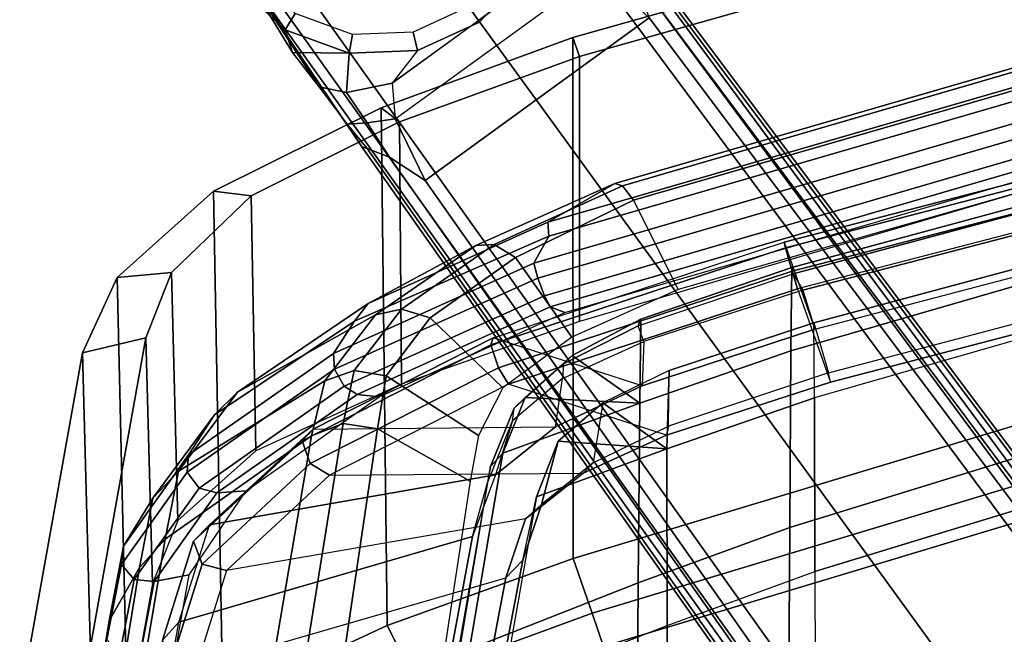
# Model space of a CAD drawing. Units: inches. Extents: x -2 to 130, y -6 to 66.
# Drawn here: x 29 to 32, y 62 to 64 of the extents above; entities that cross this region are included whole.
import ezdxf

# ---------------------------------------------------------------- set-up
doc = ezdxf.new("R2010")
doc.units = ezdxf.units.IN
doc.header["$MEASUREMENT"] = 0
for name, color, linetype in [('SEAT-BASE', 5, 'Continuous'), ('SEAT-FABRIC', 5, 'Continuous'), ('SEAT-FRAME', 5, 'Continuous')]:
    doc.layers.add(name, color=color, linetype=linetype)

# ---------------------------------------------------------------- blocks, each defined once
blk = doc.blocks.new('1VERUS_AUPHST_SYNTLTLIMANG_ADJARMS_ADJSEAT_0T')
at = {"layer": 'SEAT-BASE'}
for points in [[(-1.9262, -0.6626, 6.3614), (-2.063, -0.6573, 4.6526), (-10.6176, -7.0684, 3.3006), (-11.1538, -7.4879, 3.7114)], [(-1.9196, -0.6978, 6.4342), (-1.9262, -0.6626, 6.3614), (-11.1538, -7.4879, 3.7114), (-11.1474, -7.5234, 3.7894)], [(-10.6176, -7.0684, 3.3006), (-2.063, -0.6573, 4.6526), (-2.0458, -0.6567, 4.6016), (-10.6005, -7.0678, 3.2497)], [(-2.0099, -0.6887, 4.5552), (-10.5287, -7.0663, 3.2069), (-10.6005, -7.0678, 3.2497), (-2.0458, -0.6567, 4.6016)], [(-1.8813, -0.7597, 6.4698), (-1.9196, -0.6978, 6.4342), (-11.1474, -7.5234, 3.7894), (-11.1113, -7.6077, 3.8188)], [(-2.0099, -0.6887, 4.5552), (-1.9863, -0.7172, 4.5405), (-10.4021, -7.0258, 3.2151), (-10.5287, -7.0663, 3.2069)], [(-9.8993, -7.7179, 3.2151), (-10.4021, -7.0258, 3.2151), (-1.9863, -0.7172, 4.5405), (-1.2959, -1.6674, 4.5405)], [(-1.8813, -0.7597, 6.4698), (-11.1113, -7.6077, 3.8188), (-10.8902, -7.9121, 3.8188), (-1.5925, -1.1571, 6.4973)], [(-10.669, -8.2165, 3.8188), (-1.3038, -1.5544, 6.4698), (-1.5925, -1.1571, 6.4973), (-10.8902, -7.9121, 3.8188)], [(-1.2568, -1.61, 6.4342), (-1.3038, -1.5544, 6.4698), (-10.669, -8.2165, 3.8188), (-10.5999, -8.277, 3.7894)], [(-10.5768, -8.2985, 3.7114), (-1.2254, -1.6272, 6.3614), (-1.2568, -1.61, 6.4342), (-10.5999, -8.277, 3.7894)], [(-10.5768, -8.2985, 3.7114), (-10.0035, -7.9137, 3.3006), (-1.2626, -1.7589, 4.6526), (-1.2254, -1.6272, 6.3614)], [(-9.9712, -7.8279, 3.2079), (-9.8993, -7.7179, 3.2151), (-1.2959, -1.6674, 4.5405), (-1.2761, -1.6987, 4.5552)], [(-1.2568, -1.7428, 4.6016), (-9.9976, -7.8976, 3.2497), (-9.9712, -7.8279, 3.2079), (-1.2761, -1.6987, 4.5552)], [(-9.9976, -7.8976, 3.2497), (-1.2568, -1.7428, 4.6016), (-1.2626, -1.7589, 4.6526), (-10.0035, -7.9137, 3.3006)], [(-10.0901, -7.8109, 3.1336), (-10.5467, -7.1826, 3.1336), (-10.4021, -7.0258, 3.2151), (-9.8993, -7.7179, 3.2151)], [(-10.5891, -7.2846, 3.0342), (-10.2002, -7.8197, 3.0342), (-10.0901, -7.8109, 3.1336), (-10.5467, -7.1826, 3.1336)], [(-10.3946, -7.5521, 3.0342), (-10.3892, -7.5499, 2.9335), (-10.5443, -7.4065, 2.9335), (-10.5891, -7.2846, 3.0342)], [(-10.437, -7.5833, 2.5855), (-10.3892, -7.5499, 2.6461), (-10.5443, -7.4065, 2.6461), (-10.5754, -7.4554, 2.5855)], [(-10.3892, -7.5499, 2.6461), (-10.3892, -7.5499, 2.9335), (-10.5443, -7.4065, 2.9335), (-10.5443, -7.4065, 2.6461)], [(-10.3581, -7.7545, 2.5855), (-10.3008, -7.7416, 2.6461), (-10.3892, -7.5499, 2.6461), (-10.437, -7.5833, 2.5855)], [(-10.3008, -7.7416, 2.9335), (-10.2002, -7.8197, 3.0342), (-10.3946, -7.5521, 3.0342), (-10.3892, -7.5499, 2.9335)], [(-10.3008, -7.7416, 2.6461), (-10.3008, -7.7416, 2.9335), (-10.3892, -7.5499, 2.9335), (-10.3892, -7.5499, 2.6461)], [(-9.8993, -7.7179, 3.2151), (-9.9712, -7.8279, 3.2079), (-10.0776, -7.897, 3.1502), (-10.0901, -7.8109, 3.1336)], [(-10.3507, -7.9428, 2.5855), (-10.2925, -7.9527, 2.6461), (-10.3008, -7.7416, 2.6461), (-10.3581, -7.7545, 2.5855)], [(-10.2925, -7.9527, 2.6461), (-10.2925, -7.9527, 2.9335), (-10.3008, -7.7416, 2.9335), (-10.3008, -7.7416, 2.6461)], [(-10.3008, -7.7416, 2.9335), (-10.2002, -7.8197, 3.0342), (-10.1709, -7.9613, 3.0762), (-10.2925, -7.9527, 2.9335)], [(-10.0776, -7.897, 3.1502), (-10.1709, -7.9613, 3.0762), (-10.2002, -7.8197, 3.0342), (-10.0901, -7.8109, 3.1336)], [(-10.0776, -7.897, 3.1502), (-9.9712, -7.8279, 3.2079), (-9.9976, -7.8976, 3.2497), (-10.0735, -7.9588, 3.2083)], [(-10.1888, -8.0454, 3.1247), (-10.1709, -7.9613, 3.0762), (-10.0776, -7.897, 3.1502), (-10.0735, -7.9588, 3.2083)], [(-10.0735, -7.9588, 3.2083), (-10.0735, -7.9588, 3.2083), (-9.9976, -7.8976, 3.2497), (-10.0035, -7.9137, 3.3006)], [(-10.0035, -7.9137, 3.3006), (-10.5768, -8.2985, 3.7114), (-10.1888, -8.0454, 3.1247), (-10.0735, -7.9588, 3.2083)], [(-10.416, -8.1196, 2.5855), (-10.3656, -8.1508, 2.6461), (-10.2925, -7.9527, 2.6461), (-10.3507, -7.9428, 2.5855)], [(-10.3656, -8.1508, 2.6461), (-10.3656, -8.1508, 2.9335), (-10.2925, -7.9527, 2.9335), (-10.2925, -7.9527, 2.6461)], [(-10.2925, -7.9527, 2.9335), (-10.2952, -8.1274, 3.013), (-10.3656, -8.1508, 2.9335), (-10.2925, -7.9527, 2.9335)], [(-10.2925, -7.9527, 2.9335), (-10.1709, -7.9613, 3.0762), (-10.1888, -8.0454, 3.1247), (-10.2952, -8.1274, 3.013)], [(-10.1888, -8.0454, 3.1247), (-10.5768, -8.2985, 3.7114), (-10.2952, -8.1274, 3.013)], [(-10.5439, -8.258, 2.5855), (-10.5089, -8.3059, 2.6461), (-10.3656, -8.1508, 2.6461), (-10.416, -8.1196, 2.5855)], [(-10.5768, -8.2985, 3.7114), (-10.5768, -8.2985, 3.7114), (-10.3656, -8.1508, 2.9335), (-10.2952, -8.1274, 3.013)], [(-10.5089, -8.3059, 2.6461), (-10.5768, -8.2985, 3.7114), (-10.3656, -8.1508, 2.9335), (-10.3656, -8.1508, 2.6461)]]:
    blk.add_3dface(points, dxfattribs=at)
at = {"layer": 'SEAT-FABRIC'}
for points in [[(-8.4581, -7.1666, 39.4995), (-8.8795, -5.767, 39.5197), (-8.9843, -5.7972, 39.672), (-8.561, -7.2016, 39.6521)], [(-8.4581, -7.1666, 39.4995), (-8.0938, -7.1666, 38.4035), (-8.4971, -5.7658, 38.3723), (-8.8795, -5.767, 39.5197)], [(-8.0938, -7.1666, 38.4035), (-7.1721, -7.1666, 35.8273), (-7.5444, -5.7628, 35.6889), (-8.4971, -5.7658, 38.3723)], [(-8.561, -7.2016, 39.6521), (-8.9843, -5.7972, 39.672), (-9.1574, -5.8443, 39.7254), (-8.7305, -7.2606, 39.7056)], [(-10.7422, -5.8408, 39.6694), (-10.6832, -5.8228, 39.4694), (-10.2827, -7.2413, 39.4486), (-10.3415, -7.2617, 39.6486)], [(-10.3415, -7.2617, 39.6486), (-8.7305, -7.2606, 39.7056), (-9.1574, -5.8443, 39.7254), (-10.7422, -5.8408, 39.6694)], [(-10.6832, -5.8228, 39.4694), (-9.8791, -5.8221, 39.4979), (-9.4634, -7.2405, 39.4776), (-10.2827, -7.2413, 39.4486)], [(-8.267, -7.6793, 39.4517), (-8.4581, -7.1666, 39.4995), (-8.561, -7.2016, 39.6521), (-8.3592, -7.7514, 39.5998)], [(-8.3592, -7.7514, 39.5998), (-8.561, -7.2016, 39.6521), (-8.7305, -7.2606, 39.7056), (-8.5234, -7.8356, 39.6398)], [(-10.0804, -7.7968, 39.3869), (-10.1239, -7.8538, 39.5798), (-10.3415, -7.2617, 39.6486), (-10.2827, -7.2413, 39.4486)], [(-9.2691, -7.7913, 39.4164), (-10.0804, -7.7968, 39.3869), (-10.2827, -7.2413, 39.4486), (-9.4634, -7.2405, 39.4776)], [(-8.7305, -7.2606, 39.7056), (-10.3415, -7.2617, 39.6486), (-10.1239, -7.8538, 39.5798), (-8.5234, -7.8355, 39.6398)], [(-8.1302, -8.231, 39.4001), (-8.3592, -7.7514, 39.5998), (-8.5234, -7.8356, 39.6398), (-8.2868, -8.343, 39.3962)], [(-10.1239, -7.8538, 39.5798), (-10.0804, -7.7968, 39.3869), (-9.8517, -8.2559, 39.1602), (-9.8664, -8.3717, 39.3287)], [(-10.0804, -7.7968, 39.3869), (-9.2691, -7.7913, 39.4164), (-9.0635, -8.2412, 39.1942), (-9.8517, -8.2559, 39.1602)], [(-8.5234, -7.8355, 39.6398), (-10.1239, -7.8538, 39.5798), (-9.8664, -8.3717, 39.3287), (-8.2868, -8.3431, 39.3962)], [(-8.8474, -8.4822, 38.7439), (-9.6141, -8.5016, 38.7018), (-9.8517, -8.2559, 39.1602), (-9.0635, -8.2412, 39.1942)], [(-9.6141, -8.5016, 38.7018), (-9.5992, -8.67, 38.8426), (-9.8664, -8.3717, 39.3287), (-9.8517, -8.2559, 39.1602)], [(-8.2868, -8.3431, 39.3962), (-9.8664, -8.3717, 39.3287), (-9.5992, -8.67, 38.8426), (-8.0451, -8.6339, 38.9179)], [(-9.6141, -8.5016, 38.7018), (-8.8474, -8.4822, 38.7439), (-8.6525, -8.5609, 38.2246), (-9.4121, -8.5807, 38.1791)], [(-9.5992, -8.67, 38.8426), (-9.6141, -8.5016, 38.7018), (-9.4121, -8.5807, 38.1791), (-9.3662, -8.7765, 38.2622)], [(-7.6717, -8.7365, 35.4811), (-8.4349, -8.7565, 35.4353), (-9.4121, -8.5807, 38.1791), (-8.6525, -8.5609, 38.2246)], [(-8.4349, -8.7565, 35.4353), (-8.3757, -8.9541, 35.4928), (-9.3662, -8.7765, 38.2622), (-9.4121, -8.5807, 38.1791)], [(-8.0451, -8.6339, 38.9179), (-9.5992, -8.67, 38.8426), (-9.3662, -8.7765, 38.2622), (-7.8221, -8.7361, 38.3544)], [(-7.8221, -8.7361, 38.3544), (-9.3662, -8.7765, 38.2622), (-8.3757, -8.9541, 35.4928), (-6.8686, -8.8947, 35.8725)]]:
    blk.add_3dface(points, dxfattribs=at)
at = {"layer": 'SEAT-FRAME'}
for points in [[(-8.7522, -4.2469, 19.0737), (-8.8345, -4.5882, 16.9273), (-7.7019, -6.4268, 17.8882), (-7.9658, -5.8263, 19.5798)], [(-8.8345, -4.5882, 16.9273), (-8.6382, -4.6156, 16.6493), (-7.5357, -6.4548, 17.6428), (-7.7019, -6.4268, 17.8882)], [(-8.6382, -4.6156, 16.6493), (-7.3461, -4.6154, 16.2198), (-6.6933, -6.4959, 17.2802), (-7.5357, -6.4548, 17.6428)], [(-9.6924, -4.8677, 38.4325), (-9.9812, -4.9584, 39.415), (-9.5638, -6.5671, 39.3927), (-9.275, -6.4651, 38.4071)], [(-9.7266, -4.8741, 38.3419), (-9.6924, -4.8677, 38.4325), (-9.275, -6.4651, 38.4071), (-9.3039, -6.4719, 38.3196)], [(-9.4594, -6.5169, 38.2045), (-9.3039, -6.4719, 38.3196), (-9.7266, -4.8741, 38.3419), (-9.8902, -4.9111, 38.2412)], [(-9.2265, -6.5144, 37.4033), (-9.4594, -6.5169, 38.2045), (-9.8902, -4.9111, 38.2412), (-9.6943, -4.8878, 37.4685)], [(-9.2265, -6.5144, 37.4033), (-8.6899, -6.5133, 35.6298), (-9.1871, -4.8881, 35.6235), (-9.6943, -4.8878, 37.4685)], [(-8.6899, -6.5133, 35.6298), (-8.0813, -6.512, 33.5173), (-8.6081, -4.8884, 33.4281), (-9.1871, -4.8881, 35.6235)], [(-8.0813, -6.512, 33.5173), (-7.4304, -6.5106, 31.1444), (-7.9892, -4.8887, 30.9635), (-8.6081, -4.8884, 33.4281)], [(-9.7083, -6.6086, 39.3461), (-9.4396, -6.5135, 38.4284), (-9.8609, -4.9075, 38.4599), (-10.1281, -4.9909, 39.3688)], [(-9.8609, -4.9075, 38.4599), (-9.98, -4.9388, 38.3685), (-9.5596, -6.5508, 38.3221), (-9.4396, -6.5135, 38.4284)], [(-10.0475, -4.9541, 38.3271), (-10.0702, -4.9581, 38.2697), (-9.6296, -6.5848, 38.2187), (-9.6103, -6.581, 38.2787)], [(-10.0702, -4.9581, 38.2697), (-9.8435, -4.9594, 37.4632), (-9.372, -6.5875, 37.3917), (-9.6296, -6.5848, 38.2187)], [(-9.98, -4.9388, 38.3685), (-10.0475, -4.9541, 38.3271), (-9.6103, -6.581, 38.2787), (-9.5596, -6.5508, 38.3221)], [(-9.6191, -6.5837, 39.4462), (-10.0372, -4.9718, 39.4686), (-9.9812, -4.9584, 39.415), (-9.5638, -6.5671, 39.3927)], [(-8.8265, -6.5911, 35.5979), (-9.372, -6.5875, 37.3917), (-9.8435, -4.9594, 37.4632), (-9.3282, -4.9635, 35.5968)], [(-9.7083, -6.6086, 39.3461), (-10.1281, -4.9909, 39.3688), (-10.1107, -4.9881, 39.4455), (-9.6914, -6.6045, 39.4229)], [(-9.6914, -6.6045, 39.4229), (-10.1107, -4.9881, 39.4455), (-10.0372, -4.9718, 39.4686), (-9.6191, -6.5837, 39.4462)], [(-8.2172, -6.5947, 33.4932), (-8.8265, -6.5911, 35.5979), (-9.3282, -4.9635, 35.5968), (-8.7489, -4.9677, 33.4088)], [(-7.5646, -6.5976, 31.1254), (-8.2172, -6.5947, 33.4932), (-8.7489, -4.9677, 33.4088), (-8.1284, -4.9724, 30.9489)], [(-10.3299, -5.3701, 38.6099), (-9.8381, -7.0739, 38.5295), (-9.8829, -7.108, 38.6017), (-10.3844, -5.3861, 38.6896)], [(-9.5625, -6.9361, 38.2747), (-9.8381, -7.0739, 38.5295), (-10.3299, -5.3701, 38.6099), (-10.0079, -5.37, 38.336)], [(-10.3844, -5.3861, 38.6896), (-9.8829, -7.108, 38.6017), (-9.8895, -7.1318, 38.6899), (-10.3947, -5.3914, 38.7868)], [(-10.2896, -5.5457, 39.2613), (-10.3947, -5.3914, 38.7868), (-9.8895, -7.1318, 38.6899), (-9.77, -7.339, 39.1903)], [(-10.0776, -5.5137, 39.5213), (-9.5424, -7.3492, 39.4552), (-9.5088, -7.3311, 39.4098), (-10.0417, -5.5035, 39.4754)], [(-10.0095, -5.5035, 39.3732), (-10.0417, -5.5035, 39.4754), (-9.5088, -7.3311, 39.4098), (-9.4911, -7.2863, 39.3111)], [(-10.1804, -5.5387, 39.4924), (-9.643, -7.3817, 39.4255), (-9.5975, -7.37, 39.4617), (-10.1346, -5.5281, 39.5283)], [(-10.1346, -5.5281, 39.5283), (-9.5975, -7.37, 39.4617), (-9.5424, -7.3492, 39.4552), (-10.0776, -5.5137, 39.5213)], [(-10.2896, -5.5457, 39.2613), (-9.77, -7.339, 39.1903), (-9.7267, -7.3354, 39.3243), (-10.2491, -5.5386, 39.3801)], [(-9.7267, -7.3354, 39.3243), (-9.643, -7.3817, 39.4255), (-10.1804, -5.5387, 39.4924), (-10.2491, -5.5386, 39.3801)], [(-9.5638, -6.5671, 39.3927), (-9.275, -6.4651, 38.4071), (-9.1117, -6.9719, 38.3735), (-9.2693, -7.4608, 39.3501)], [(-9.1392, -6.9654, 38.2921), (-9.3111, -6.9642, 38.1628), (-9.4594, -6.5169, 38.2045), (-9.3039, -6.4719, 38.3196)], [(-9.275, -6.4651, 38.4071), (-9.3039, -6.4719, 38.3196), (-9.1392, -6.9654, 38.2921), (-9.1117, -6.9719, 38.3735)], [(-9.2642, -7.0473, 38.3841), (-9.4123, -7.5081, 39.3039), (-9.7083, -6.6086, 39.3461), (-9.4396, -6.5135, 38.4284)], [(-9.4396, -6.5135, 38.4284), (-9.5596, -6.5508, 38.3221), (-9.4015, -7.0419, 38.2674), (-9.2642, -7.0473, 38.3841)], [(-9.3111, -6.9642, 38.1628), (-9.0691, -6.9709, 37.3792), (-9.2265, -6.5144, 37.4033), (-9.4594, -6.5169, 38.2045)], [(-9.2265, -6.5144, 37.4033), (-9.0691, -6.9709, 37.3792), (-8.5231, -6.9704, 35.6293), (-8.6899, -6.5133, 35.6298)], [(-8.5231, -6.9704, 35.6293), (-8.6899, -6.5133, 35.6298), (-8.0813, -6.512, 33.5173), (-7.9046, -6.9698, 33.544)], [(-9.3194, -7.4916, 39.4024), (-9.6191, -6.5837, 39.4462), (-9.5638, -6.5671, 39.3927), (-9.2693, -7.4608, 39.3501)], [(-9.6103, -6.581, 38.2787), (-9.5596, -6.5508, 38.3221), (-9.4015, -7.0419, 38.2674), (-9.4492, -7.0593, 38.2223)], [(-9.3909, -7.5152, 39.3794), (-9.6914, -6.6045, 39.4229), (-9.6191, -6.5837, 39.4462), (-9.3194, -7.4916, 39.4024)], [(-9.4705, -7.0509, 38.1647), (-9.4492, -7.0593, 38.2223), (-9.6103, -6.581, 38.2787), (-9.6296, -6.5848, 38.2187)], [(-9.2103, -7.0543, 37.3667), (-9.4705, -7.0509, 38.1647), (-9.6296, -6.5848, 38.2187), (-9.372, -6.5875, 37.3917)], [(-9.372, -6.5875, 37.3917), (-8.8265, -6.5911, 35.5979), (-8.6548, -7.0592, 35.5979), (-9.2103, -7.0543, 37.3667)], [(-8.8265, -6.5911, 35.5979), (-8.2172, -6.5947, 33.4932), (-8.0352, -7.0638, 33.5212), (-8.6548, -7.0592, 35.5979)], [(-9.4123, -7.5081, 39.3039), (-9.7083, -6.6086, 39.3461), (-9.6914, -6.6045, 39.4229), (-9.3909, -7.5152, 39.3794)], [(-9.5625, -6.9361, 38.2747), (-9.4144, -7.2649, 38.1391), (-9.6615, -7.4385, 38.3465), (-9.8381, -7.0739, 38.5295)], [(-9.2116, -7.1686, 38.0572), (-9.0255, -7.1986, 38.1997), (-9.1392, -6.9654, 38.2921), (-9.3111, -6.9642, 38.1628)], [(-9.0691, -6.9709, 37.3792), (-9.3111, -6.9642, 38.1628), (-9.2116, -7.1686, 38.0572)], [(-9.1392, -6.9654, 38.2921), (-9.1117, -6.9719, 38.3735), (-8.9944, -7.2295, 38.2635), (-9.0255, -7.1986, 38.1997)], [(-9.1117, -6.9719, 38.3735), (-9.2693, -7.4608, 39.3501), (-8.9883, -8.014, 39.06), (-8.9944, -7.2295, 38.2635)], [(-9.2116, -7.1686, 38.0572), (-9.0934, -7.3064, 37.8442), (-9.0691, -6.9709, 37.3792)], [(-9.0691, -6.9709, 37.3792), (-9.0934, -7.3064, 37.8442), (-8.9213, -7.3735, 37.4069)], [(-9.0691, -6.9709, 37.3792), (-8.9213, -7.3735, 37.4069), (-8.3236, -7.4785, 35.6878), (-8.5231, -6.9704, 35.6293)], [(-8.3236, -7.4785, 35.6878), (-8.5231, -6.9704, 35.6293), (-7.9046, -6.9698, 33.544), (-7.6465, -7.5808, 33.6458)], [(-9.4492, -7.0593, 38.2223), (-9.4705, -7.0509, 38.1647), (-9.3584, -7.2638, 38.0383), (-9.3319, -7.2903, 38.0818)], [(-9.3584, -7.2638, 38.0383), (-9.4705, -7.0509, 38.1647), (-9.2103, -7.0543, 37.3667)], [(-9.4015, -7.0419, 38.2674), (-9.4492, -7.0593, 38.2223), (-9.3319, -7.2903, 38.0818), (-9.2867, -7.293, 38.1197)], [(-9.1302, -8.0641, 39.0137), (-9.1373, -7.3156, 38.256), (-9.2642, -7.0473, 38.3841), (-9.4123, -7.5081, 39.3039)], [(-9.4015, -7.0419, 38.2674), (-9.2642, -7.0473, 38.3841), (-9.1373, -7.3156, 38.256), (-9.2867, -7.293, 38.1197)], [(-9.2103, -7.0543, 37.3667), (-9.2282, -7.4086, 37.8026), (-9.3584, -7.2638, 38.0383)], [(-9.2282, -7.4086, 37.8026), (-9.2103, -7.0543, 37.3667), (-9.0563, -7.478, 37.3704), (-9.2282, -7.4086, 37.8026)], [(-9.0563, -7.478, 37.3704), (-9.2103, -7.0543, 37.3667), (-8.6548, -7.0592, 35.5979), (-8.4496, -7.581, 35.6355)], [(-8.0352, -7.0638, 33.5212), (-7.7735, -7.681, 33.6069), (-8.4496, -7.581, 35.6355), (-8.6548, -7.0592, 35.5979)], [(-9.8381, -7.0739, 38.5295), (-9.6615, -7.4385, 38.3465), (-9.7011, -7.5043, 38.4061), (-9.8829, -7.108, 38.6017)], [(-9.8829, -7.108, 38.6017), (-9.7011, -7.5043, 38.4061), (-9.6978, -7.5608, 38.4849), (-9.8895, -7.1318, 38.6899)], [(-9.77, -7.339, 39.1903), (-9.8895, -7.1318, 38.6899), (-9.6978, -7.5608, 38.4849), (-9.5185, -7.894, 38.988)], [(-8.8973, -7.3583, 37.9764), (-9.0934, -7.3064, 37.8442), (-9.2116, -7.1686, 38.0572), (-9.0255, -7.1986, 38.1997)], [(-8.9944, -7.2295, 38.2635), (-9.0255, -7.1986, 38.1997), (-8.8973, -7.3583, 37.9764), (-8.8533, -7.4075, 38.0106)], [(-8.9883, -8.014, 39.06), (-8.9944, -7.2295, 38.2635), (-8.8533, -7.4075, 38.0106), (-8.693, -8.332, 38.5156)], [(-9.2578, -7.478, 37.8637), (-9.4739, -7.7029, 38.0453), (-9.6615, -7.4385, 38.3465), (-9.4144, -7.2649, 38.1391)], [(-9.3584, -7.2638, 38.0383), (-9.3319, -7.2903, 38.0818), (-9.1953, -7.4432, 37.8311), (-9.2282, -7.4086, 37.8026)], [(-9.4911, -7.2863, 39.3111), (-9.5088, -7.3311, 39.4098), (-9.2375, -7.9281, 39.1854), (-9.2304, -7.8603, 39.0936)], [(-9.3319, -7.2903, 38.0818), (-9.2867, -7.293, 38.1197), (-9.1561, -7.4483, 37.8732), (-9.1953, -7.4432, 37.8311)], [(-9.1373, -7.3156, 38.256), (-9.2867, -7.293, 38.1197), (-9.1561, -7.4483, 37.8732), (-8.9891, -7.501, 37.9898)], [(-9.5424, -7.3492, 39.4552), (-9.2627, -7.9679, 39.224), (-9.2375, -7.9281, 39.1854), (-9.5088, -7.3311, 39.4098)], [(-8.9891, -7.501, 37.9898), (-8.834, -8.3844, 38.469), (-9.1302, -8.0641, 39.0137), (-9.1373, -7.3156, 38.256)], [(-9.0934, -7.3064, 37.8442), (-8.8973, -7.3583, 37.9764), (-8.725, -7.4159, 37.4894), (-8.9213, -7.3735, 37.4069)], [(-9.77, -7.339, 39.1903), (-9.5185, -7.894, 38.988), (-9.4644, -7.9365, 39.101), (-9.7267, -7.3354, 39.3243)], [(-9.7267, -7.3354, 39.3243), (-9.4644, -7.9365, 39.101), (-9.3639, -8.0016, 39.1888), (-9.643, -7.3817, 39.4255)], [(-9.5975, -7.37, 39.4617), (-9.3153, -7.9985, 39.2254), (-9.2627, -7.9679, 39.224), (-9.5424, -7.3492, 39.4552)], [(-8.8973, -7.3583, 37.9764), (-8.8533, -7.4075, 38.0106), (-8.67, -7.4687, 37.5115), (-8.725, -7.4159, 37.4894)], [(-9.643, -7.3817, 39.4255), (-9.3639, -8.0016, 39.1888), (-9.3153, -7.9985, 39.2254), (-9.5975, -7.37, 39.4617)], [(-8.725, -7.4159, 37.4894), (-8.9213, -7.3735, 37.4069), (-8.3236, -7.4785, 35.6878), (-8.1181, -7.5315, 35.7611)], [(-9.1953, -7.4432, 37.8311), (-9.2282, -7.4086, 37.8026), (-9.0563, -7.478, 37.3704), (-9.0151, -7.5155, 37.3869)], [(-8.8533, -7.4075, 38.0106), (-8.693, -8.332, 38.5156), (-8.393, -8.4257, 37.7174), (-8.67, -7.4687, 37.5115)], [(-8.67, -7.4687, 37.5115), (-8.725, -7.4159, 37.4894), (-8.1181, -7.5315, 35.7611), (-8.0664, -7.5828, 35.7826)], [(-9.6615, -7.4385, 38.3465), (-9.4739, -7.7029, 38.0453), (-9.5017, -7.7911, 38.0816), (-9.7011, -7.5043, 38.4061)], [(-9.1561, -7.4483, 37.8732), (-9.1953, -7.4432, 37.8311), (-9.0151, -7.5155, 37.3869), (-8.9637, -7.5257, 37.4075)], [(-9.1561, -7.4483, 37.8732), (-8.9891, -7.501, 37.9898), (-8.7979, -7.5714, 37.477), (-8.9637, -7.5257, 37.4075)], [(-9.111, -7.5534, 37.5072), (-9.2955, -7.8383, 37.6551), (-9.4739, -7.7029, 38.0453), (-9.2578, -7.478, 37.8637)], [(-9.0234, -8.0734, 39.0979), (-9.3194, -7.4916, 39.4024), (-9.2693, -7.4608, 39.3501), (-8.9883, -8.014, 39.06)], [(-8.4496, -7.581, 35.6355), (-8.4108, -7.6171, 35.6511), (-9.0151, -7.5155, 37.3869), (-9.0563, -7.478, 37.3704)], [(-8.393, -8.4257, 37.7174), (-8.67, -7.4687, 37.5115), (-8.0664, -7.5828, 35.7826), (-7.7595, -8.5354, 35.9395)], [(-9.7011, -7.5043, 38.4061), (-9.5017, -7.7911, 38.0816), (-9.4841, -7.8714, 38.1375), (-9.6978, -7.5608, 38.4849)], [(-9.1302, -8.0641, 39.0137), (-9.4123, -7.5081, 39.3039), (-9.3909, -7.5152, 39.3794), (-9.0943, -8.0985, 39.0747)], [(-9.0943, -8.0985, 39.0747), (-9.3909, -7.5152, 39.3794), (-9.3194, -7.4916, 39.4024), (-9.0234, -8.0734, 39.0979)], [(-9.0151, -7.5155, 37.3869), (-8.9637, -7.5257, 37.4075), (-8.3739, -7.628, 35.6809), (-8.4108, -7.6171, 35.6511)], [(-8.834, -8.3844, 38.469), (-8.9891, -7.501, 37.9898), (-8.7979, -7.5714, 37.477), (-8.5334, -8.4793, 37.6706)], [(-8.7979, -7.5714, 37.477), (-8.9637, -7.5257, 37.4075), (-8.3739, -7.628, 35.6809), (-8.1927, -7.6841, 35.7443)], [(-9.5185, -7.894, 38.988), (-9.6978, -7.5608, 38.4849), (-9.4841, -7.8714, 38.1375), (-9.2444, -8.2978, 38.5705)], [(-8.9693, -7.5784, 37.1215), (-9.1313, -7.8655, 37.1924), (-9.2955, -7.8383, 37.6551), (-9.111, -7.5534, 37.5072)], [(-8.1927, -7.6841, 35.7443), (-7.8991, -8.5914, 35.8931), (-8.5334, -8.4793, 37.6706), (-8.7979, -7.5714, 37.477)], [(-7.4133, -7.8159, 32.5176), (-7.591, -8.0929, 32.5132), (-9.1313, -7.8655, 37.1924), (-8.9693, -7.5784, 37.1215)], [(-9.4739, -7.7029, 38.0453), (-9.2955, -7.8383, 37.6551), (-9.3115, -7.9371, 37.6658), (-9.5017, -7.7911, 38.0816)], [(-9.5017, -7.7911, 38.0816), (-9.3115, -7.9371, 37.6658), (-9.2797, -8.0283, 37.6938), (-9.4841, -7.8714, 38.1375)], [(-9.2955, -7.8383, 37.6551), (-9.1313, -7.8655, 37.1924), (-9.148, -7.9709, 37.192), (-9.3115, -7.9371, 37.6658)], [(-9.2444, -8.2978, 38.5705), (-9.4841, -7.8714, 38.1375), (-9.2797, -8.0283, 37.6938), (-9.0003, -8.4801, 38.0038)], [(-9.2304, -7.8603, 39.0936), (-9.2375, -7.9281, 39.1854), (-8.9329, -8.3613, 38.7332), (-8.9394, -8.2707, 38.6524)], [(-9.1313, -7.8655, 37.1924), (-7.591, -8.0929, 32.5132), (-7.619, -8.2164, 32.5092), (-9.148, -7.9709, 37.192)], [(-9.5185, -7.894, 38.988), (-9.2444, -8.2978, 38.5705), (-9.1747, -8.3684, 38.6481), (-9.4644, -7.9365, 39.101)], [(-9.4644, -7.9365, 39.101), (-9.1747, -8.3684, 38.6481), (-9.0504, -8.4495, 38.7204), (-9.3639, -8.0016, 39.1888)], [(-9.3115, -7.9371, 37.6658), (-9.148, -7.9709, 37.192), (-9.1099, -8.0691, 37.2091), (-9.2797, -8.0283, 37.6938)], [(-9.2627, -7.9679, 39.224), (-8.9479, -8.4164, 38.7572), (-8.9329, -8.3613, 38.7332), (-9.2375, -7.9281, 39.1854)], [(-9.3153, -7.9985, 39.2254), (-8.9972, -8.4534, 38.7519), (-8.9479, -8.4164, 38.7572), (-9.2627, -7.9679, 39.224)], [(-9.148, -7.9709, 37.192), (-7.619, -8.2164, 32.5092), (-7.5696, -8.3313, 32.5296), (-9.1099, -8.0691, 37.2091)], [(-9.3639, -8.0016, 39.1888), (-9.0504, -8.4495, 38.7204), (-8.9972, -8.4534, 38.7519), (-9.3153, -7.9985, 39.2254)], [(-9.0003, -8.4801, 38.0038), (-9.2797, -8.0283, 37.6938), (-9.1099, -8.0691, 37.2091), (-8.7896, -8.5218, 37.3938)], [(-8.7128, -8.4074, 38.5271), (-9.0234, -8.0734, 39.0979), (-8.9883, -8.014, 39.06), (-8.693, -8.332, 38.5156)], [(-8.834, -8.3844, 38.469), (-9.1302, -8.0641, 39.0137), (-9.0943, -8.0985, 39.0747), (-8.7833, -8.4336, 38.5038)], [(-8.7896, -8.5218, 37.3938), (-9.1099, -8.0691, 37.2091), (-7.5696, -8.3313, 32.5296), (-7.2137, -8.7858, 32.819)], [(-8.7833, -8.4336, 38.5038), (-9.0943, -8.0985, 39.0747), (-9.0234, -8.0734, 39.0979), (-8.7128, -8.4074, 38.5271)], [(-8.9394, -8.2707, 38.6524), (-8.9329, -8.3613, 38.7332), (-8.6587, -8.5552, 38.1261), (-8.6793, -8.4471, 38.0647)], [(-9.0003, -8.4801, 38.0038), (-8.9164, -8.5599, 38.0452), (-9.1747, -8.3684, 38.6481), (-9.2444, -8.2978, 38.5705)], [(-8.4073, -8.5031, 37.7168), (-8.7128, -8.4074, 38.5271), (-8.693, -8.332, 38.5156), (-8.393, -8.4257, 37.7174)], [(-8.9479, -8.4164, 38.7572), (-8.6649, -8.6167, 38.1326), (-8.6587, -8.5552, 38.1261), (-8.9329, -8.3613, 38.7332)], [(-9.1747, -8.3684, 38.6481), (-8.9164, -8.5599, 38.0452), (-8.7684, -8.6499, 38.0973), (-9.0504, -8.4495, 38.7204)], [(-8.5334, -8.4793, 37.6706), (-8.834, -8.3844, 38.469), (-8.7833, -8.4336, 38.5038), (-8.4776, -8.5299, 37.6933)], [(-8.9972, -8.4534, 38.7519), (-8.7111, -8.6566, 38.1204), (-8.6649, -8.6167, 38.1326), (-8.9479, -8.4164, 38.7572)], [(-8.4776, -8.5299, 37.6933), (-8.7833, -8.4336, 38.5038), (-8.7128, -8.4074, 38.5271), (-8.4073, -8.5031, 37.7168)], [(-9.0504, -8.4495, 38.7204), (-8.7684, -8.6499, 38.0973), (-8.7111, -8.6566, 38.1204), (-8.9972, -8.4534, 38.7519)], [(-8.6793, -8.4471, 38.0647), (-8.6587, -8.5552, 38.1261), (-8.4302, -8.599, 37.4894), (-8.462, -8.4865, 37.4548)], [(-8.9164, -8.5599, 38.0452), (-9.0003, -8.4801, 38.0038), (-8.7896, -8.5218, 37.3938), (-8.7027, -8.6006, 37.4257)], [(-7.8991, -8.5914, 35.8931), (-8.5334, -8.4793, 37.6706), (-8.4776, -8.5299, 37.6933), (-7.8426, -8.641, 35.9164)], [(-8.7896, -8.5218, 37.3938), (-7.2137, -8.7858, 32.819), (-7.1194, -8.8599, 32.8548), (-8.7027, -8.6006, 37.4257)], [(-8.9164, -8.5599, 38.0452), (-8.7027, -8.6006, 37.4257), (-8.5376, -8.6948, 37.456), (-8.7684, -8.6499, 38.0973)], [(-8.6649, -8.6167, 38.1326), (-8.4342, -8.6611, 37.4907), (-8.4302, -8.599, 37.4894), (-8.6587, -8.5552, 38.1261)], [(-8.7027, -8.6006, 37.4257), (-7.1194, -8.8599, 32.8548), (-6.8908, -8.9676, 32.861), (-8.5376, -8.6948, 37.456)], [(-8.7111, -8.6566, 38.1204), (-8.4794, -8.7014, 37.4767), (-8.4342, -8.6611, 37.4907), (-8.6649, -8.6167, 38.1326)], [(-8.7684, -8.6499, 38.0973), (-8.5376, -8.6948, 37.456), (-8.4794, -8.7014, 37.4767), (-8.7111, -8.6566, 38.1204)], [(-8.5376, -8.6948, 37.456), (-6.8908, -8.9676, 32.861), (-6.8328, -8.971, 32.8819), (-8.4794, -8.7014, 37.4767)]]:
    blk.add_3dface(points, dxfattribs=at)

msp = doc.modelspace()

# ---------------------------------------------------------------- block references
at = {"rotation": 270}
msp.add_blockref('1VERUS_AUPHST_SYNTLTLIMANG_ADJARMS_ADJSEAT_0T', (37.7024, 53.3603), dxfattribs=at)

doc.saveas('drawing.dxf')
